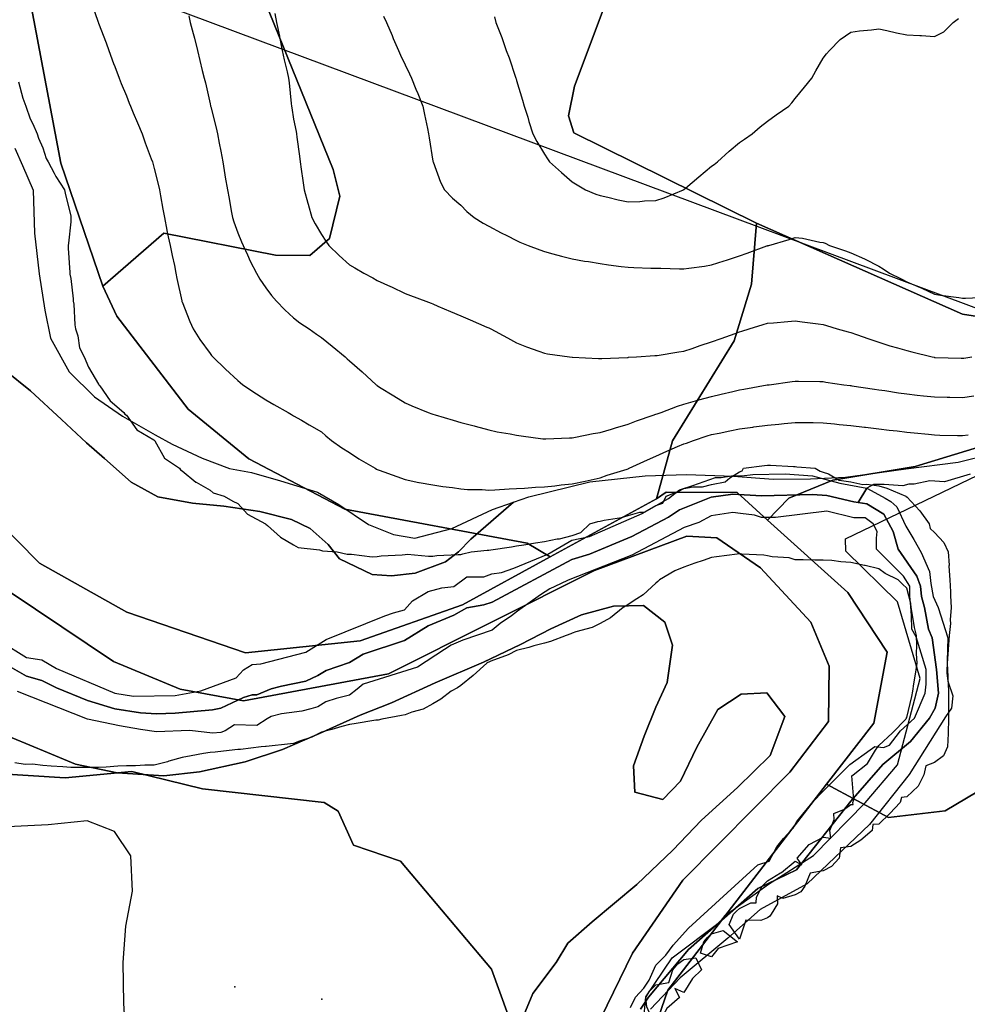
# Model space of a CAD drawing. Units: inches. Extents: x 450746 to 476445, y 190697 to 207849.
# Drawn here: x 461628 to 461968, y 200524 to 200877 of the extents above; entities that cross this region are included whole.
import ezdxf

# ---------------------------------------------------------------- set-up
doc = ezdxf.new("R2010")
doc.units = ezdxf.units.IN
doc.header["$MEASUREMENT"] = 0
for name, color, linetype, true_color in [('contours_20ft', 7, 'Continuous', 0xe20a5c), ('EMERGENCY_ESITE_POINT', 7, 'Continuous', 0x348068), ('floodplain_100', 7, 'Continuous', 0x335fc7), ('floodplain_500', 7, 'Continuous', 0xc17604), ('nhd_arc_clip', 7, 'Continuous', 0x518e40), ('nhd_poly_clip', 7, 'Continuous', 0xdfa57c), ('PAR_P_NOWATER', 7, 'Continuous', 0xed859a), ('PAR_P_WATER', 7, 'Continuous', 0xed859a), ('prime_ag_soils', 7, 'Continuous', 0x6ebdb8), ('soils_clip', 7, 'Continuous', 0xaa3d49)]:
    doc.layers.add(name, color=color, linetype=linetype, true_color=true_color)

msp = doc.modelspace()

# ---------------------------------------------------------------- linework, layer by layer
at = {"layer": 'contours_20ft', "color": 80, "linetype": 'Continuous', "lineweight": 25}
for points in [[(461653.38, 200883.38), (461655.89, 200876.11), (461655.94, 200875.94), (461656, 200875.8), (461658.72, 200868.72), (461659.69, 200866), (461661.34, 200861.34), (461661.78, 200860.22), (461663.37, 200856), (461664.13, 200854.13), (461666, 200849.66), (461667.03, 200847.03), (461667.41, 200846), (461668.44, 200843.56), (461670, 200840), (461671.59, 200836), (461672.76, 200832.76), (461674.89, 200827.11), (461675.3, 200826), (461675.46, 200825.46), (461676, 200823.62), (461677.52, 200817.52), (461677.85, 200816), (461678.25, 200813.75), (461679.06, 200809.06), (461679.62, 200806), (461680.52, 200801.48), (461680.65, 200800.65), (461681.69, 200796), (461682.4, 200792.4), (461683.19, 200788.81), (461683.76, 200786), (461684.11, 200784.11), (461685.86, 200776.14), (461685.89, 200776), (461685.91, 200775.91), (461686, 200775.69), (461688.73, 200768.73), (461689.95, 200766), (461692.28, 200762.28), (461696, 200757.18), (461696.53, 200756.53), (461697.03, 200756), (461701.6, 200751.6), (461706, 200747.47), (461706.78, 200746.78), (461707.82, 200746), (461712.71, 200742.71), (461716, 200740.6), (461718.93, 200738.93), (461723.98, 200736), (461725.26, 200735.26), (461726, 200734.84), (461728.79, 200733.21), (461731.58, 200731.58), (461736, 200729.04), (461737.59, 200727.59), (461739.64, 200726), (461743.29, 200723.29), (461746, 200721.62), (461749.39, 200719.39), (461755.21, 200716), (461755.71, 200715.71), (461756, 200715.59), (461756.65, 200715.35), (461763.03, 200713.03), (461766, 200711.98), (461770.95, 200710.95), (461771.06, 200710.94), (461776, 200710.01), (461779.48, 200709.48), (461782.95, 200709.05), (461786, 200708.61), (461788.44, 200708.44), (461793.67, 200708.33), (461796, 200708.18), (461798.22, 200708.22), (461803.33, 200708.67), (461806, 200708.71), (461808.89, 200708.89), (461812.84, 200709.16), (461816, 200709.36), (461819.75, 200709.75), (461821.99, 200710.01), (461826, 200710.41), (461830.59, 200711.41), (461831.63, 200711.63), (461836, 200712.57), (461838.53, 200713.47), (461845.71, 200715.71), (461846, 200715.81), (461846.13, 200715.87), (461846.42, 200716), (461852.97, 200719.03), (461856, 200720.29), (461859.9, 200722.1), (461863.79, 200723.79), (461866, 200724.77), (461866.95, 200725.05), (461869.5, 200726), (461874.38, 200727.62), (461876, 200728.1), (461878.66, 200728.66), (461882.56, 200729.44), (461886, 200730.17), (461890.79, 200730.79), (461891.18, 200730.82), (461896, 200731.49), (461900.15, 200731.85), (461902.07, 200732.07), (461906, 200732.43), (461909.62, 200732.38), (461912.42, 200732.42), (461916, 200732.37), (461920.03, 200731.97), (461921.77, 200731.77), (461926, 200731.38), (461930.8, 200730.8), (461931.25, 200730.75), (461936, 200730.19), (461939.73, 200729.73), (461942.61, 200729.39), (461946, 200728.98), (461948.7, 200728.7), (461953.81, 200728.19), (461956, 200727.96), (461957.92, 200727.92), (461964.19, 200727.81), (461966, 200727.77), (461968.03, 200728.03)], [(461688.44, 200878.44), (461688.91, 200876), (461689.91, 200872.09), (461690.37, 200870.37), (461691.44, 200866), (461692.38, 200862.38), (461693.22, 200858.78), (461693.91, 200856), (461694.32, 200854.32), (461696, 200846.81), (461696.15, 200846.15), (461696.18, 200846), (461696.23, 200845.77), (461698.18, 200838.18), (461698.66, 200836), (461699.28, 200832.72), (461699.84, 200829.84), (461700.56, 200826), (461701.34, 200821.34), (461701.48, 200820.52), (461702.23, 200816), (461702.84, 200812.84), (461703.6, 200808.4), (461704.04, 200806), (461704.51, 200804.51), (461706, 200800.54), (461707.3, 200797.3), (461707.85, 200796), (461709.41, 200792.59), (461710.35, 200790.35), (461712.62, 200786), (461713.84, 200783.84), (461716, 200780.81), (461718.07, 200778.07), (461719.86, 200776), (461722.82, 200772.82), (461726, 200770.03), (461728.25, 200768.25), (461731.51, 200766), (461734.16, 200764.16), (461736, 200762.98), (461739.88, 200759.88), (461744.43, 200756), (461745.26, 200755.26), (461746, 200754.56), (461750.57, 200750.57), (461755.64, 200746), (461755.83, 200745.83), (461756, 200745.69), (461756.83, 200745.17), (461761.97, 200741.97), (461766, 200739.46), (461768.44, 200738.44), (461774.28, 200736), (461775.56, 200735.56), (461776, 200735.41), (461776.82, 200735.18), (461783.21, 200733.21), (461786, 200732.46), (461790.82, 200731.18), (461791.1, 200731.1), (461796, 200729.78), (461799.07, 200729.07), (461803.68, 200728.32), (461806, 200727.84), (461807.6, 200727.6), (461815.38, 200726.62), (461816, 200726.53), (461816.53, 200726.53), (461825.03, 200726.97), (461826, 200726.98), (461827.15, 200727.15), (461833.52, 200728.48), (461836, 200728.81), (461840.06, 200730.06), (461841.46, 200730.54), (461846, 200731.82), (461848.99, 200733.01), (461855.01, 200735.01), (461856, 200735.37), (461856.45, 200735.55), (461857.85, 200736), (461863.75, 200738.25), (461866, 200738.96), (461870.17, 200740.17), (461871.42, 200740.58), (461876, 200741.8), (461879.39, 200742.61), (461883.58, 200743.58), (461886, 200744.16), (461887.56, 200744.44), (461895.91, 200745.91), (461896, 200745.93), (461896.07, 200745.93), (461896.69, 200746), (461904.89, 200747.11), (461906, 200747.24), (461907.21, 200747.21), (461914.85, 200747.14), (461916, 200747.12), (461916.96, 200746.96), (461923.48, 200746), (461925.73, 200745.73), (461926, 200745.7), (461926.35, 200745.65), (461934.42, 200744.42), (461936, 200744.2), (461938.11, 200743.89), (461943.08, 200743.08), (461946, 200742.67), (461949.72, 200742.28), (461952.02, 200742.02), (461956, 200741.6), (461960.51, 200741.49), (461961.47, 200741.47), (461966, 200741.36), (461970.04, 200741.96)], [(461719.23, 200879.23), (461719.87, 200876), (461720.87, 200871.13), (461720.91, 200870.91), (461721.91, 200866), (461722.61, 200862.61), (461723.66, 200858.34), (461724.17, 200856), (461724.4, 200854.4), (461725.12, 200846.88), (461725.24, 200846), (461725.36, 200845.36), (461726, 200841.36), (461726.85, 200836.85), (461726.98, 200836), (461727.13, 200834.87), (461728.05, 200828.05), (461728.31, 200826), (461728.69, 200823.31), (461729.29, 200819.29), (461729.75, 200816), (461731.12, 200811.12), (461731.2, 200810.8), (461732.47, 200806), (461733.77, 200803.77), (461736, 200799.87), (461737.56, 200797.56), (461738.65, 200796), (461742.36, 200792.36), (461746, 200789.06), (461747.91, 200787.91), (461751.22, 200786), (461754.38, 200784.38), (461756, 200783.43), (461760.7, 200781.3), (461761.12, 200781.12), (461766, 200778.73), (461767.98, 200777.98), (461773.47, 200776), (461775.3, 200775.3), (461776, 200774.99), (461777.76, 200774.24), (461782.3, 200772.3), (461786, 200770.74), (461789.33, 200769.33), (461795.34, 200766.66), (461796, 200766.37), (461796.24, 200766.24), (461796.74, 200766), (461802.77, 200762.77), (461806, 200760.99), (461809.61, 200759.61), (461813.94, 200758.06), (461816, 200757.3), (461817.1, 200757.1), (461825.02, 200756), (461825.89, 200755.89), (461826, 200755.88), (461826.12, 200755.88), (461835.37, 200755.37), (461836, 200755.38), (461836.58, 200755.42), (461845.8, 200755.8), (461846, 200755.82), (461846.15, 200755.85), (461849.04, 200756), (461855.58, 200756.42), (461856, 200756.43), (461856.48, 200756.48), (461864.17, 200757.83), (461866, 200757.98), (461869.02, 200759.02), (461871.91, 200760.09), (461876, 200761.38), (461879.42, 200762.58), (461884.43, 200764.43), (461886, 200764.99), (461886.78, 200765.22), (461889.51, 200766), (461894.44, 200767.56), (461896, 200768.08), (461898.24, 200768.24), (461903.3, 200768.7), (461906, 200768.89), (461908.51, 200768.51), (461914.17, 200767.83), (461916, 200767.57), (461917.19, 200767.19), (461920.99, 200766), (461924.95, 200764.95), (461926, 200764.7), (461927.99, 200764.01), (461932.43, 200762.43), (461936, 200761.24), (461939.99, 200759.99), (461942.73, 200759.27), (461946, 200758.32), (461947.83, 200757.83), (461955.08, 200756), (461955.84, 200755.84), (461956, 200755.82), (461956.19, 200755.81), (461965.5, 200755.5), (461966, 200755.49), (461966.44, 200755.56), (461969.34, 200756)], [(461758.23, 200878.23), (461759.3, 200876), (461761.3, 200871.3), (461761.76, 200870.24), (461763.58, 200866), (461764.29, 200864.29), (461766, 200860.76), (461767.53, 200857.53), (461768.3, 200856), (461769.88, 200852.12), (461770.52, 200850.52), (461772.39, 200846), (461772.97, 200842.97), (461774, 200838), (461774.39, 200836), (461774.6, 200834.6), (461776, 200826.19), (461776.02, 200826.02), (461776.03, 200826), (461776.06, 200825.94), (461778.68, 200818.68), (461780.13, 200816), (461782.98, 200812.98), (461786, 200810.42), (461788.17, 200808.17), (461790.74, 200806), (461793.99, 200803.99), (461796, 200802.93), (461800.48, 200800.48), (461802.48, 200799.52), (461806, 200797.76), (461807.21, 200797.21), (461810.18, 200796), (461814.35, 200794.35), (461816, 200793.78), (461818.99, 200793.01), (461822.11, 200792.11), (461826, 200791.18), (461830.38, 200790.38), (461831.84, 200790.16), (461836, 200789.45), (461839.03, 200789.03), (461843.54, 200788.46), (461846, 200788.13), (461848.05, 200788.05), (461854.16, 200787.84), (461856, 200787.77), (461857.8, 200787.8), (461864.46, 200787.54), (461866, 200787.56), (461867.84, 200787.84), (461873.43, 200788.57), (461876, 200788.99), (461880.43, 200790.43), (461881.3, 200790.7), (461886, 200792.24), (461888.78, 200793.22), (461895.83, 200795.83), (461896, 200795.89), (461896.09, 200795.91), (461896.46, 200796), (461903.83, 200798.17), (461906, 200798.85), (461908.6, 200798.6), (461914.84, 200797.16), (461916, 200797.02), (461916.76, 200796.76), (461918.31, 200796), (461924.07, 200794.07), (461926, 200793.29), (461930.85, 200791.15), (461931.07, 200791.07), (461936, 200788.53), (461937.6, 200787.6), (461939.83, 200786), (461943.98, 200783.98), (461946, 200782.92), (461950.86, 200780.86), (461951.41, 200780.59), (461956, 200778.5), (461958.17, 200778.17), (461964.74, 200777.26), (461966, 200777.07), (461967.11, 200777.11), (461974.54, 200777.46)], [(461798.06, 200878.06), (461798.59, 200876), (461800.17, 200871.83), (461800.66, 200870.66), (461802.23, 200866), (461803.28, 200863.28), (461805.63, 200856.37), (461805.76, 200856), (461805.81, 200855.81), (461806, 200855.15), (461808.16, 200848.16), (461808.77, 200846), (461809.98, 200842.02), (461810.45, 200840.45), (461811.84, 200836), (461813.27, 200833.27), (461816, 200828.73), (461817.11, 200827.11), (461817.86, 200826), (461822.13, 200822.13), (461826, 200818.83), (461827.74, 200817.74), (461830.69, 200816), (461834.44, 200814.44), (461836, 200813.89), (461838.73, 200813.27), (461842.4, 200812.4), (461846, 200811.61), (461850.19, 200811.81), (461851.94, 200811.94), (461856, 200812.14), (461858.94, 200813.06), (461865.86, 200816), (461865.95, 200816.05), (461866, 200816.09), (461866.59, 200816.59), (461871.34, 200820.66), (461876, 200824.44), (461876.92, 200825.08), (461878.08, 200826), (461882.23, 200829.77), (461886, 200832.9), (461887.84, 200834.16), (461890.51, 200836), (461893.44, 200838.56), (461896, 200840.59), (461899.15, 200842.85), (461903.73, 200846), (461904.78, 200847.22), (461906, 200848.76), (461909.26, 200852.74), (461911.96, 200856), (461913.36, 200858.64), (461916, 200863.16), (461917.2, 200864.8), (461918.3, 200866), (461922.08, 200869.92), (461926, 200872.51), (461929.02, 200872.98), (461933.34, 200873.34), (461936, 200873.71), (461938.87, 200873.13), (461942.3, 200872.3), (461946, 200871.62), (461950.66, 200871.34), (461951.32, 200871.32), (461956, 200871.02), (461959.31, 200872.69), (461962.67, 200876), (461964.57, 200877.43)], [(461627.25, 200854.75), (461628.86, 200848.86), (461629.87, 200846), (461631.42, 200841.42), (461632.36, 200839.64), (461633.99, 200836), (461634.46, 200834.46), (461636, 200831.01), (461637.21, 200827.21), (461637.88, 200826), (461640.09, 200821.91), (461640.69, 200820.69), (461643.75, 200816), (461644.11, 200814.11), (461646, 200806.6), (461646.08, 200806.08), (461646.09, 200806), (461646.09, 200805.91), (461646, 200804.46), (461645.17, 200796.83), (461645.04, 200796), (461645.04, 200795.04), (461645.67, 200786.33), (461645.67, 200786), (461645.71, 200785.71), (461646, 200784.17), (461646.82, 200776.82), (461646.93, 200776), (461647.1, 200774.9), (461647.44, 200767.44), (461647.72, 200766), (461648.51, 200763.49), (461649.21, 200759.21), (461650.79, 200756), (461652.33, 200752.33), (461656, 200746.24), (461656.06, 200746.06), (461656.11, 200746), (461656.44, 200745.56), (461660.21, 200740.21), (461665.09, 200736), (461665.44, 200735.44), (461666, 200735.09), (461669.75, 200729.75), (461675.82, 200726.18), (461676, 200726.06), (461676.03, 200726.03), (461676.06, 200726), (461676.19, 200725.81), (461679.6, 200719.6), (461685.02, 200716), (461685.43, 200715.43), (461686, 200715.12), (461690.94, 200711.06), (461691, 200711), (461696, 200708.18), (461697.14, 200707.14), (461701.12, 200706), (461704.14, 200704.14), (461706, 200703.35), (461709.48, 200699.48), (461715.94, 200696), (461715.96, 200695.96), (461716, 200695.92), (461716.58, 200695.42), (461721.24, 200691.24), (461726, 200688.51), (461727.58, 200687.58), (461735.29, 200686.71), (461736, 200686.48), (461736.35, 200686.35), (461741.61, 200686), (461745.22, 200685.22), (461746, 200685.13), (461746.79, 200685.21), (461754.23, 200684.23), (461756, 200684.35), (461757.37, 200684.63), (461764.9, 200684.9), (461766, 200685.07), (461766.87, 200685.13), (461774.43, 200684.43), (461776, 200684.5), (461777.36, 200684.64), (461785.02, 200685.02), (461786, 200685.11), (461786.75, 200685.25), (461789.76, 200686), (461795.43, 200686.57), (461796, 200686.61), (461796.72, 200686.72), (461804.14, 200687.86), (461806, 200688.14), (461808.54, 200688.54), (461812.74, 200689.26), (461816, 200689.75), (461820.62, 200690.62), (461821.35, 200690.65), (461826, 200691.92), (461829.02, 200692.98), (461832.27, 200696), (461835.15, 200696.85), (461836, 200697.06), (461837.41, 200697.41), (461843.69, 200698.31), (461846, 200699.07), (461850.2, 200700.2), (461851.78, 200700.22), (461856, 200702.58), (461858.49, 200703.51), (461859.63, 200706), (461864.21, 200707.79), (461866, 200708.76), (461869.32, 200709.32), (461872.69, 200709.31), (461876, 200710.17), (461880.84, 200711.16), (461882.58, 200712.58), (461886, 200714.73), (461886.89, 200715.11), (461887.48, 200716), (461894.96, 200717.04), (461896, 200717.17), (461897.17, 200717.17), (461905.41, 200716.59), (461906, 200716.59), (461906.55, 200716.55), (461913.17, 200716), (461914.91, 200714.91), (461916, 200714.66), (461917.97, 200714.03), (461921.74, 200711.74), (461926, 200711.19), (461930.21, 200710.21), (461931.73, 200710.27), (461936, 200709.64), (461938.86, 200708.86), (461945.73, 200706), (461945.78, 200705.78), (461946, 200705.72), (461950.7, 200700.7), (461954.02, 200696), (461954.36, 200694.36), (461956, 200692.97), (461959.37, 200689.37), (461960.83, 200686), (461961.17, 200681.17), (461961.15, 200680.85), (461961.43, 200676), (461961.71, 200671.71), (461961.73, 200670.27), (461961.98, 200666), (461961.61, 200661.61), (461961.67, 200660.33), (461961.19, 200656), (461960.9, 200651.1), (461960.88, 200650.88), (461960.57, 200646), (461960.74, 200641.26), (461960.79, 200640.79), (461960.94, 200636), (461961, 200631), (461961.05, 200626), (461960.83, 200621.17), (461960.84, 200620.84), (461960.65, 200616), (461959.21, 200612.79), (461956, 200610.41), (461952.8, 200609.2), (461952.13, 200606), (461950.06, 200601.94), (461946, 200598.01), (461944.18, 200597.82), (461943.63, 200596), (461939.97, 200592.03), (461936, 200588.3), (461933.87, 200588.13), (461933.65, 200586), (461929.54, 200582.46), (461926, 200580.24), (461922.23, 200579.77), (461921.78, 200576), (461918.95, 200573.05), (461916, 200571.52), (461911.32, 200570.68), (461909.42, 200566), (461907.98, 200564.02), (461906, 200562.85), (461901.58, 200561.58), (461899.49, 200562.51), (461899.66, 200559.66), (461897.4, 200556), (461896.82, 200555.18), (461896, 200554.67), (461893.7, 200553.7), (461888.26, 200553.74), (461886, 200546.96), (461882.26, 200552.26), (461883.88, 200556), (461884.92, 200557.08), (461886, 200558.04), (461890, 200560), (461891.97, 200560.03), (461892.11, 200562.11), (461894.17, 200566), (461895.05, 200566.95), (461896, 200567.94), (461900.73, 200570.73), (461901.08, 200570.92), (461906, 200574.95), (461908.36, 200573.64), (461906.69, 200576), (461911.05, 200580.95), (461916, 200583.64), (461918.82, 200583.18), (461918.37, 200586), (461919.96, 200589.96), (461919.9, 200592.1), (461923.67, 200593.67), (461926, 200595.33), (461926.74, 200595.26), (461926.65, 200596), (461926.97, 200596.97), (461926.34, 200605.66), (461926.79, 200606), (461931.94, 200610.06), (461934.85, 200614.85), (461935.65, 200616), (461935.81, 200616.19), (461936, 200616.5), (461940.92, 200621.08), (461945.64, 200626), (461945.83, 200626.17), (461946, 200626.5), (461947.87, 200634.13), (461948.21, 200636), (461948.6, 200638.6), (461949.22, 200642.78), (461949.7, 200646), (461949.53, 200649.53), (461949.67, 200652.33), (461949.52, 200656), (461948.81, 200658.81), (461947.99, 200664.01), (461947.56, 200666), (461947.51, 200667.51), (461946, 200672.93), (461944.44, 200674.44), (461942.98, 200676), (461938.29, 200678.29), (461936, 200679.89), (461931.08, 200681.08), (461930.89, 200681.11), (461926, 200682.15), (461922.37, 200682.37), (461919.16, 200682.84), (461916, 200683.07), (461913.05, 200683.05), (461908.89, 200683.11), (461906, 200683.09), (461903.83, 200683.83), (461897.77, 200684.23), (461896, 200684.63), (461894.76, 200684.76), (461886.78, 200685.22), (461886, 200685.29), (461885.18, 200685.18), (461877.78, 200684.22), (461876, 200683.97), (461872.92, 200682.92), (461870.01, 200681.99), (461866, 200680.54), (461862.81, 200679.19), (461857.24, 200676), (461856.64, 200675.36), (461856, 200674.82), (461851.48, 200670.52), (461849.12, 200669.13), (461846, 200667.08), (461845.38, 200666.62), (461844.23, 200666), (461839.64, 200662.36), (461836, 200660.24), (461833.14, 200658.86), (461827.28, 200657.28), (461826, 200656.82), (461825.44, 200656.56), (461823.83, 200656), (461818.21, 200653.79), (461816, 200653.24), (461812.23, 200652.23), (461810.35, 200651.65), (461806, 200650.6), (461802.92, 200649.08), (461796.72, 200646.72), (461796, 200646.41), (461795.74, 200646.26), (461795.34, 200646), (461790.4, 200641.6), (461786, 200638.06), (461784.79, 200637.21), (461782.56, 200636), (461778.85, 200633.15), (461776, 200631.49), (461772.49, 200629.51), (461768.44, 200628.44), (461766, 200627.5), (461764.76, 200627.24), (461757.65, 200626), (461756.37, 200625.63), (461756, 200625.58), (461755.53, 200625.53), (461747.77, 200624.23), (461746, 200624.08), (461743.32, 200623.32), (461739.76, 200622.24), (461736, 200621.24), (461732.47, 200619.53), (461728.04, 200618.04), (461726, 200617.23), (461724.86, 200617.14), (461716.19, 200616.19), (461716, 200616.18), (461715.85, 200616.15), (461714.38, 200616), (461706.93, 200615.07), (461706, 200615.01), (461704.93, 200614.93), (461697.85, 200614.15), (461696, 200614.02), (461693.6, 200613.6), (461689.24, 200612.76), (461686, 200612.2), (461681.18, 200610.82), (461680.69, 200610.69), (461676, 200609.41), (461672.62, 200609.38), (461669.22, 200609.22), (461666, 200609.19), (461662.92, 200609.08), (461658.67, 200608.67), (461656, 200608.56), (461653.4, 200608.6), (461648.56, 200608.56), (461646, 200608.6), (461643.12, 200608.88), (461639.02, 200609.02), (461636, 200609.36), (461632.23, 200609.77), (461629.69, 200609.69), (461626, 200610.24)]]:
    msp.add_lwpolyline(points, dxfattribs=at)
for points in [[(461876, 200540.59), (461871.95, 200541.95), (461873.22, 200546), (461874.48, 200547.52), (461876, 200548.85), (461880.08, 200550.08), (461885.33, 200546), (461878.37, 200543.63)], [(461856, 200515.39), (461855.66, 200515.66), (461855.48, 200516), (461855.34, 200516.66), (461852.72, 200522.72), (461852.33, 200526), (461853.65, 200528.35), (461856, 200530.53), (461860.62, 200531.38), (461862.03, 200536), (461863.84, 200538.16), (461866, 200539.66), (461870.32, 200540.32), (461872.38, 200536), (461869.13, 200532.87), (461866, 200527.89), (461862.75, 200529.25), (461864.44, 200526), (461859.95, 200522.05), (461857.15, 200517.15), (461856.39, 200516), (461856.26, 200515.74)]]:
    msp.add_lwpolyline(points, close=True, dxfattribs=at)
at = {"layer": 'EMERGENCY_ESITE_POINT', "color": 135, "linetype": 'Continuous', "lineweight": 25}
for p in [(461704.86, 200529.82), (461736.13, 200525.49)]:
    msp.add_point(p, dxfattribs=at)
at = {"layer": 'floodplain_100', "color": 7, "linetype": 'Continuous', "lineweight": 25}
for points in [[(461622.41, 200751.25), (461631.62, 200743.75), (461642.72, 200733.56), (461651.72, 200725.16), (461658.12, 200719.45), (461667.72, 200711.06), (461677.22, 200705.75), (461689.72, 200703.45), (461701, 200702.45), (461713.91, 200700.45), (461725.22, 200697.56), (461731.91, 200694.36), (461738.41, 200688.66), (461742.41, 200683.45), (461754.12, 200677.86), (461761.12, 200677.36), (461769.62, 200678.36), (461780.5, 200682.45), (461785.12, 200685.95), (461789.62, 200690.56), (461804.94, 200703.86), (461810.41, 200705.75), (461832.31, 200711.16), (461852.12, 200713.25), (461867, 200713.75), (461883.81, 200713.16), (461898.12, 200712.06), (461911.5, 200712.25), (461924, 200712.75), (461936.22, 200714.45), (461945.62, 200715.75), (461964.5, 200718.16), (461976.09, 200721.09)], [(461805.91, 200513.36), (461811.81, 200527.45), (461820.22, 200538.56), (461824.41, 200545.56), (461833.12, 200553.25), (461849.12, 200566.66), (461862.12, 200578.95), (461872.31, 200589.75), (461885.22, 200601.45), (461897, 200612.86), (461902.31, 200626.95), (461895.81, 200635.36), (461886.62, 200634.95), (461878.22, 200629.36), (461870.72, 200615.86), (461864.81, 200603.66), (461858.5, 200597.16), (461848.41, 200599.75), (461847.91, 200609.16), (461851.81, 200619.86), (461855.91, 200630.25), (461860, 200639.16), (461862, 200652.56), (461859.22, 200660.75), (461851.5, 200666.75), (461840.81, 200666.56), (461829.31, 200663.36), (461818.31, 200658.36), (461807.41, 200652.75), (461794.12, 200646.45), (461776.81, 200638.95), (461761.12, 200631.75), (461749.91, 200627.36), (461735.31, 200620.75), (461722, 200615.06), (461708.62, 200610.66), (461692.22, 200607.06), (461679.41, 200605.66), (461662.72, 200606.66), (461647.72, 200609.75), (461637.62, 200613.95), (461625, 200619.25)]]:
    msp.add_lwpolyline(points, dxfattribs=at)
at = {"layer": 'floodplain_500', "color": 7, "linetype": 'Continuous', "lineweight": 25}
for points in [[(461625.91, 200830.95), (461628.72, 200824.66), (461632.5, 200815.86), (461633, 200800.36), (461634.72, 200785.75), (461636.72, 200772.75), (461638.72, 200762.66), (461645.5, 200750.66), (461654.5, 200741.66), (461664.62, 200734.75), (461676.31, 200727.95), (461682.41, 200724.66), (461693.22, 200719.66), (461703, 200715.86), (461710.91, 200714.45), (461721.31, 200711.45), (461734.5, 200707.45), (461742.22, 200702.95), (461752.91, 200695.86), (461761.81, 200692.25), (461769.5, 200690.86), (461782.81, 200694.36), (461797.41, 200701.25), (461804.94, 200703.86), (461789.62, 200690.56), (461785.12, 200685.95), (461780.5, 200682.45), (461769.62, 200678.36), (461761.12, 200677.36), (461754.12, 200677.86), (461742.41, 200683.45), (461738.41, 200688.66), (461731.91, 200694.36), (461725.22, 200697.56), (461713.91, 200700.45), (461701, 200702.45), (461689.72, 200703.45), (461677.22, 200705.75), (461667.72, 200711.06), (461658.12, 200719.45), (461651.72, 200725.16), (461642.72, 200733.56), (461631.62, 200743.75), (461622.41, 200751.25)], [(461625, 200619.25), (461637.62, 200613.95), (461647.72, 200609.75), (461662.72, 200606.66), (461679.41, 200605.66), (461692.22, 200607.06), (461708.62, 200610.66), (461722, 200615.06), (461735.31, 200620.75), (461749.91, 200627.36), (461761.12, 200631.75), (461776.81, 200638.95), (461794.12, 200646.45), (461807.41, 200652.75), (461818.31, 200658.36), (461829.31, 200663.36), (461840.81, 200666.56), (461851.5, 200666.75), (461859.22, 200660.75), (461862, 200652.56), (461860, 200639.16), (461855.91, 200630.25), (461851.81, 200619.86), (461847.91, 200609.16), (461848.41, 200599.75), (461858.5, 200597.16), (461864.81, 200603.66), (461870.72, 200615.86), (461878.22, 200629.36), (461886.62, 200634.95), (461895.81, 200635.36), (461902.31, 200626.95), (461897, 200612.86), (461885.22, 200601.45), (461872.31, 200589.75), (461862.12, 200578.95), (461849.12, 200566.66), (461833.12, 200553.25), (461824.41, 200545.56), (461820.22, 200538.56), (461811.81, 200527.45), (461805.91, 200513.36)], [(461666.12, 200505.66), (461665.03, 200523.95), (461664.81, 200538.56), (461665.81, 200551.66), (461668.12, 200564.16), (461667.62, 200576.86), (461661.72, 200585.66), (461651.91, 200589.45), (461637.91, 200588.06), (461620.91, 200587.16)]]:
    msp.add_lwpolyline(points, dxfattribs=at)
at = {"layer": 'nhd_arc_clip', "color": 254, "linetype": 'Continuous', "lineweight": 25}
msp.add_line((461931.69, 200708.81), (461928.57, 200703.76), dxfattribs=at)
for points in [[(461620.91, 200653.87), (461630.13, 200648.07), (461635.66, 200647.28), (461640.94, 200644.12), (461661.88, 200635.29), (461668.47, 200634.24), (461683.47, 200634.5), (461692.69, 200636.09), (461705.35, 200640.83), (461707.97, 200643.71), (461711.13, 200645.57), (461714.28, 200645.82), (461730.35, 200650.04), (461737.72, 200654.53), (461758.69, 200663.08), (461761.85, 200664.13), (461765.79, 200665.19), (461768.69, 200668.36), (461774.23, 200671.77), (461779.22, 200673.09), (461783.45, 200673.62), (461788.19, 200677.05), (461794.25, 200677.04), (461797.13, 200678.1), (461800.57, 200678.62), (461805.04, 200680.2), (461817.16, 200685.21), (461825.85, 200690.22), (461832.16, 200691.52), (461851.01, 200699.82), (461860.5, 200705.1), (461864.44, 200708.26), (461869.2, 200709.84), (461877.35, 200712.73), (461879.44, 200712.73), (461883.13, 200713.26), (461886.82, 200713.26), (461890.79, 200713.79), (461902.38, 200714.06), (461912.13, 200713.26), (461915.28, 200712.46), (461922.04, 200710.7), (461931.69, 200708.81)], [(461968.82, 200713.88), (461959.54, 200711.15), (461954.35, 200711.44), (461948.63, 200710.34), (461946.81, 200710.33), (461944.66, 200709.72), (461937.91, 200710.23), (461934.04, 200710.23), (461931.69, 200708.81)], [(461931.69, 200708.81), (461931.97, 200708.77), (461938.32, 200705.32), (461940.31, 200704.04), (461942.41, 200702.19), (461945.69, 200695.22), (461948.6, 200690.48), (461951.23, 200685.73), (461954.13, 200678.89), (461954.66, 200674.66), (461955.44, 200669.94), (461957.29, 200665.98), (461960.72, 200655.18), (461960.44, 200642.54), (461960.72, 200639.64), (461962.57, 200634.37), (461962.03, 200629.89), (461959.94, 200626.73), (461946.88, 200606.06), (461932.66, 200588.13), (461910.29, 200566.8), (461893.41, 200557.59), (461881.81, 200547.3), (461864.69, 200533.09), (461854.03, 200521.88)], [(461928.57, 200703.76), (461927.07, 200703.98), (461917.38, 200706.26), (461912.13, 200706.61), (461893.91, 200706.11), (461883.6, 200706.68), (461875.88, 200705.57), (461864.44, 200701.06), (461860.5, 200698.45), (461847.38, 200691.55), (461832.16, 200685.2), (461825.85, 200683.3), (461797.19, 200667.98), (461794.25, 200666.94), (461788.19, 200665.91), (461783.44, 200663.26), (461774.23, 200659.41), (461765.78, 200654.16), (461750.94, 200649.23), (461746.01, 200646.25), (461737.72, 200643.4), (461734.72, 200641.58), (461730.35, 200639.61), (461721.66, 200637.81), (461717.88, 200636.82), (461712.75, 200634.69), (461711.13, 200634.65), (461707.97, 200633.76), (461699.88, 200629.95), (461696.91, 200629.31), (461683.48, 200628.1), (461676.82, 200627.9), (461671.07, 200628.25), (461661.88, 200629.61), (461652.06, 200632.69), (461640.94, 200637.23), (461635.66, 200639.86), (461630.13, 200641.33), (461620.91, 200646.7)], [(461846.88, 200522.42), (461848.66, 200526.18), (461851.63, 200529.36), (461853.63, 200532.32), (461856.01, 200537.66), (461859.56, 200541.23), (461862.13, 200544.79), (461867.66, 200550.93), (461881.53, 200563.61), (461892.53, 200573.61), (461896.69, 200575), (461899.44, 200580.14), (461901.82, 200583.1), (461905.19, 200586.87), (461906.56, 200589.25), (461912.5, 200596.57), (461915.69, 200599.74), (461925.6, 200609.64), (461932.91, 200614.98), (461934.5, 200616.17), (461937.66, 200615.77), (461939.84, 200616.57), (461942.22, 200619.73), (461943.82, 200621.71), (461948.76, 200626.27), (461952.6, 200635.27), (461953, 200638.45), (461953, 200643.79), (461949.44, 200655.48), (461947.85, 200658.25), (461947.66, 200662.99), (461947.47, 200666.37), (461947.07, 200670.12), (461947.06, 200673.7), (461944.88, 200677.25), (461935.19, 200686.97), (461935.19, 200690.91), (461935.38, 200693.29), (461934, 200696.05), (461931.03, 200698.25), (461927.07, 200698.25), (461917.38, 200700.62), (461898.85, 200698.34), (461893.91, 200698.34), (461891.35, 200699.13), (461886.38, 200699.73), (461883.6, 200700.12), (461875.88, 200698.94), (461871.34, 200696.56), (461866.19, 200694.78), (461847.38, 200684.87), (461824.5, 200675.87), (461821.72, 200674.48), (461817.97, 200672.69), (461814.59, 200670.52), (461806.29, 200664.77), (461804.13, 200663), (461800.16, 200660.23), (461797.19, 200657.86), (461786.69, 200654.29), (461782.53, 200652.51), (461780.16, 200650.91), (461770.44, 200644.59), (461750.94, 200638.54), (461748.78, 200636.76), (461746, 200634.59), (461741.25, 200633.41), (461737.51, 200632.22), (461734.73, 200630.43), (461732.13, 200629.64), (461728.97, 200628.83), (461724.41, 200628.25), (461721.66, 200627.85), (461717.88, 200626.86), (461716.51, 200626.07), (461712.75, 200623.69), (461704.81, 200623.9), (461701.44, 200621.72), (461699.88, 200621.12), (461696.91, 200620.93), (461693.94, 200621.33), (461688.59, 200621.91), (461676.81, 200621.42), (461671.07, 200622.22), (461663.53, 200623.6), (461652.06, 200625.98), (461626.91, 200635.86)], [(461850.41, 200521.88), (461853.38, 200526.18), (461867.66, 200543.24), (461892.54, 200565.21), (461906.47, 200571.85), (461925.94, 200596.57), (461937.38, 200609.64), (461947.38, 200617.95), (461954.19, 200626.28), (461956.16, 200629.89), (461957.41, 200635.28), (461956.72, 200643.8), (461955.13, 200655.18), (461953.79, 200658.25), (461952.38, 200665.98), (461951.25, 200669.93), (461950.94, 200673.7), (461949.6, 200677.26), (461942.88, 200686.97), (461941.13, 200693.29), (461937.81, 200699.51), (461931.69, 200703.29), (461928.57, 200703.76)]]:
    msp.add_lwpolyline(points, dxfattribs=at)
at = {"layer": 'nhd_poly_clip', "color": 123, "linetype": 'Continuous', "lineweight": 25}
for points in [[(461620.91, 200653.87), (461630.13, 200648.07), (461635.66, 200647.28), (461640.94, 200644.12), (461661.88, 200635.29), (461668.47, 200634.24), (461683.47, 200634.5), (461692.69, 200636.09), (461705.35, 200640.83), (461707.97, 200643.71), (461711.13, 200645.57), (461714.28, 200645.82), (461730.35, 200650.04), (461737.72, 200654.53), (461758.69, 200663.08), (461761.85, 200664.13), (461765.79, 200665.19), (461768.69, 200668.36), (461774.23, 200671.77), (461779.22, 200673.09), (461783.45, 200673.62), (461788.19, 200677.05), (461794.25, 200677.04), (461797.13, 200678.1), (461800.57, 200678.62), (461805.04, 200680.2), (461817.16, 200685.21), (461825.85, 200690.22), (461832.16, 200691.52), (461851.01, 200699.82), (461860.5, 200705.1), (461864.44, 200708.26), (461869.2, 200709.84), (461877.35, 200712.73), (461879.44, 200712.73), (461883.13, 200713.26), (461886.82, 200713.26), (461890.79, 200713.79), (461902.38, 200714.06), (461912.13, 200713.26), (461915.28, 200712.46), (461922.04, 200710.7), (461931.69, 200708.81), (461928.57, 200703.76), (461927.07, 200703.98), (461917.38, 200706.26), (461912.13, 200706.61), (461893.91, 200706.11), (461883.6, 200706.68), (461875.88, 200705.57), (461864.44, 200701.06), (461860.5, 200698.45), (461847.38, 200691.55), (461832.16, 200685.2), (461825.85, 200683.3), (461797.19, 200667.98), (461794.25, 200666.94), (461788.19, 200665.91), (461783.44, 200663.26), (461774.23, 200659.41), (461765.78, 200654.16), (461750.94, 200649.23), (461746.01, 200646.25), (461737.72, 200643.4), (461734.72, 200641.58), (461730.35, 200639.61), (461721.66, 200637.81), (461717.88, 200636.82), (461712.75, 200634.69), (461711.13, 200634.65), (461707.97, 200633.76), (461699.88, 200629.95), (461696.91, 200629.31), (461683.48, 200628.1), (461676.82, 200627.9), (461671.07, 200628.25), (461661.88, 200629.61), (461652.06, 200632.69), (461640.94, 200637.23), (461635.66, 200639.86), (461630.13, 200641.33), (461620.91, 200646.7)], [(461850.41, 200521.88), (461853.38, 200526.18), (461867.66, 200543.24), (461892.54, 200565.21), (461906.47, 200571.85), (461925.94, 200596.57), (461937.38, 200609.64), (461947.38, 200617.95), (461954.19, 200626.28), (461956.16, 200629.89), (461957.41, 200635.28), (461956.72, 200643.8), (461955.13, 200655.18), (461953.79, 200658.25), (461952.38, 200665.98), (461951.25, 200669.93), (461950.94, 200673.7), (461949.6, 200677.26), (461942.88, 200686.97), (461941.13, 200693.29), (461937.81, 200699.51), (461931.69, 200703.29), (461928.57, 200703.76), (461931.69, 200708.81), (461931.97, 200708.77), (461938.32, 200705.32), (461940.31, 200704.04), (461942.41, 200702.19), (461945.69, 200695.22), (461948.6, 200690.48), (461951.23, 200685.73), (461954.13, 200678.89), (461954.66, 200674.66), (461955.44, 200669.94), (461957.29, 200665.98), (461960.72, 200655.18), (461960.44, 200642.54), (461960.72, 200639.64), (461962.57, 200634.37), (461962.03, 200629.89), (461959.94, 200626.73), (461946.88, 200606.06), (461932.66, 200588.13), (461910.29, 200566.8), (461893.41, 200557.59), (461881.81, 200547.3), (461864.69, 200533.09), (461854.03, 200521.88)], [(461620.91, 200646.7), (461630.13, 200641.33), (461635.66, 200639.86), (461640.94, 200637.23), (461652.06, 200632.69), (461661.88, 200629.61), (461671.07, 200628.25), (461676.82, 200627.9), (461683.48, 200628.1), (461696.91, 200629.31), (461699.88, 200629.95), (461707.97, 200633.76), (461711.13, 200634.65), (461712.75, 200634.69), (461717.88, 200636.82), (461721.66, 200637.81), (461730.35, 200639.61), (461734.72, 200641.58), (461737.72, 200643.4), (461746.01, 200646.25), (461750.94, 200649.23), (461765.78, 200654.16), (461774.23, 200659.41), (461783.44, 200663.26), (461788.19, 200665.91), (461794.25, 200666.94), (461797.19, 200667.98), (461825.85, 200683.3), (461832.16, 200685.2), (461847.38, 200691.55), (461860.5, 200698.45), (461864.44, 200701.06), (461875.88, 200705.57), (461883.6, 200706.68), (461893.91, 200706.11), (461912.13, 200706.61), (461917.38, 200706.26), (461927.07, 200703.98), (461928.57, 200703.76), (461931.69, 200703.29), (461937.81, 200699.51), (461941.13, 200693.29), (461942.88, 200686.97), (461949.6, 200677.26), (461950.94, 200673.7), (461951.25, 200669.93), (461952.38, 200665.98), (461953.79, 200658.25), (461955.13, 200655.18), (461956.72, 200643.8), (461957.41, 200635.28), (461956.16, 200629.89), (461954.19, 200626.28), (461947.38, 200617.95), (461937.38, 200609.64), (461925.94, 200596.57), (461906.47, 200571.85), (461892.54, 200565.21), (461867.66, 200543.24), (461853.38, 200526.18), (461850.41, 200521.88)], [(461846.88, 200522.42), (461848.66, 200526.18), (461851.63, 200529.36), (461853.63, 200532.32), (461856.01, 200537.66), (461859.56, 200541.23), (461862.13, 200544.79), (461867.66, 200550.93), (461881.53, 200563.61), (461892.53, 200573.61), (461896.69, 200575), (461899.44, 200580.14), (461901.82, 200583.1), (461905.19, 200586.87), (461906.56, 200589.25), (461912.5, 200596.57), (461915.69, 200599.74), (461925.6, 200609.64), (461932.91, 200614.98), (461934.5, 200616.17), (461937.66, 200615.77), (461939.84, 200616.57), (461942.22, 200619.73), (461943.82, 200621.71), (461948.76, 200626.27), (461952.6, 200635.27), (461953, 200638.45), (461953, 200643.79), (461949.44, 200655.48), (461947.85, 200658.25), (461947.66, 200662.99), (461947.47, 200666.37), (461947.07, 200670.12), (461947.06, 200673.7), (461944.88, 200677.25), (461935.19, 200686.97), (461935.19, 200690.91), (461935.38, 200693.29), (461934, 200696.05), (461931.03, 200698.25), (461927.07, 200698.25), (461917.38, 200700.62), (461898.85, 200698.34), (461893.91, 200698.34), (461891.35, 200699.13), (461886.38, 200699.73), (461883.6, 200700.12), (461875.88, 200698.94), (461871.34, 200696.56), (461866.19, 200694.78), (461847.38, 200684.87), (461824.5, 200675.87), (461821.72, 200674.48), (461817.97, 200672.69), (461814.59, 200670.52), (461806.29, 200664.77), (461804.13, 200663), (461800.16, 200660.23), (461797.19, 200657.86), (461786.69, 200654.29), (461782.53, 200652.51), (461780.16, 200650.91), (461770.44, 200644.59), (461750.94, 200638.54), (461748.78, 200636.76), (461746, 200634.59), (461741.25, 200633.41), (461737.51, 200632.22), (461734.73, 200630.43), (461732.13, 200629.64), (461728.97, 200628.83), (461724.41, 200628.25), (461721.66, 200627.85), (461717.88, 200626.86), (461716.51, 200626.07), (461712.75, 200623.69), (461704.81, 200623.9), (461701.44, 200621.72), (461699.88, 200621.12), (461696.91, 200620.93), (461693.94, 200621.33), (461688.59, 200621.91), (461676.81, 200621.42), (461671.07, 200622.22), (461663.53, 200623.6), (461652.06, 200625.98), (461626.91, 200635.86)]]:
    msp.add_lwpolyline(points, dxfattribs=at)
at = {"layer": 'PAR_P_NOWATER', "color": 191, "linetype": 'Continuous', "lineweight": 25}
msp.add_lwpolyline([(462041.4, 200747.19), (461564.93, 200925.08), (461573.44, 200928.77), (461582.06, 200936.36), (461588.62, 200949.13), (461592.76, 200972.94), (461592.07, 200997.78), (461587.24, 201017.45), (461581.03, 201038.85), (461579.3, 201048.86), (461578.61, 201073.01), (461569.99, 201096.13), (461548.14, 201113.79), (461534.1, 201125.12), (461517.53, 201135.13), (461502.69, 201146.17), (461484.4, 201158.25), (461468.87, 201176.88), (461452.67, 201198.46), (461389.41, 201249.94), (461331.66, 201280.95)], dxfattribs=at)
at = {"layer": 'PAR_P_WATER', "color": 191, "linetype": 'Continuous', "lineweight": 25}
msp.add_lwpolyline([(461851.51, 200517.21), (461852.33, 200526.28), (461861.82, 200540.3), (461879.22, 200553.3), (461880.88, 200555.44), (461896.45, 200566.69), (461912.53, 200576.99), (461931.08, 200595.96), (461942.63, 200609.57), (461950.87, 200640.49), (461942.63, 200668.11), (461924.1, 200686.27), (461923.98, 200690.68), (462041.4, 200747.19)], dxfattribs=at)
at = {"layer": 'prime_ag_soils', "color": 139, "linetype": 'Continuous', "lineweight": 25}
for points in [[(461628.31, 200900.36), (461642.5, 200825.56), (461657.5, 200781.36), (461662.5, 200770.56), (461688.12, 200737.25), (461709.91, 200719.36), (461744.31, 200701.36), (461809.81, 200689.16), (461818, 200684.16), (461786.62, 200666.95), (461749.91, 200654.06), (461708.72, 200649.75), (461666.12, 200664.36), (461634.81, 200681.95), (461610.5, 200706.45), (461571.91, 200763.16), (461536, 200785.84), (461544.62, 200786.25), (461518.31, 200798.73), (461506.72, 200813.05), (461503.81, 200825.23), (461504.91, 200839.94), (461538.41, 200895.05)], [(461825.41, 200457.66), (461797, 200536.16), (461764.31, 200574.95), (461747.5, 200580.66), (461742, 200592.95), (461737, 200596.06), (461693.31, 200600.95), (461667.91, 200607.16), (461644, 200604.86), (461607.91, 200607.16), (461544, 200638.56), (461526.81, 200638.66), (461512.62, 200643.36), (461502, 200653.66), (461498, 200666.86), (461507.31, 200688.66), (461507.41, 200704.36), (461497.12, 200754.73), (461493.12, 200766.44), (461460.91, 200808.34), (461434.72, 200849.14)], [(461434.72, 200849.14), (461460.91, 200808.34), (461493.12, 200766.44), (461497.12, 200754.73), (461507.41, 200704.36), (461507.31, 200688.66), (461498, 200666.86), (461502, 200653.66), (461512.62, 200643.36), (461526.81, 200638.66), (461544, 200638.56), (461607.91, 200607.16), (461644, 200604.86), (461667.91, 200607.16), (461693.31, 200600.95), (461737, 200596.06), (461742, 200592.95), (461747.5, 200580.66), (461764.31, 200574.95), (461797, 200536.16), (461825.41, 200457.66)], [(461596.22, 200690.36), (461661.41, 200646.66), (461685.22, 200636.75), (461708, 200632.56), (461760, 200642.25), (461834, 200679.25), (461867.12, 200691.66), (461877.81, 200691.06), (461893.5, 200680.25), (461911.62, 200660.75), (461918.12, 200644.95), (461917.91, 200625.16), (461904, 200606.95), (461865.62, 200568.16), (461847.62, 200541.95), (461836.22, 200518.66)], [(461851.31, 200502.75), (461860.22, 200528.66), (461917.22, 200602.56), (461939.5, 200590.66), (461959.81, 200593.06), (462006.31, 200620.66), (462022.5, 200634.06), (462050, 200615.75), (462091.62, 200613.45), (462123.81, 200622.36), (462156.41, 200639.36), (462176.41, 200654.45), (462181.41, 200669.36), (462191.72, 200668.06), (462201.31, 200656.36), (462228.81, 200593.16), (462252.62, 200511.67)]]:
    msp.add_lwpolyline(points, dxfattribs=at)
msp.add_lwpolyline([(462077.81, 200747.45), (462088.41, 200728.75), (462146.31, 200719.75), (462151.31, 200717.66), (462136.59, 200707.66), (462048.41, 200677.75), (462020.31, 200659.66), (462017.62, 200641.95), (462022.5, 200634.06), (462006.31, 200620.66), (461959.81, 200593.06), (461939.5, 200590.66), (461917.22, 200602.56), (461934.22, 200624.56), (461939, 200649.95), (461924.91, 200671.36), (461896, 200697.36), (461903.72, 200705.25), (461919.5, 200711.75), (461949, 200716.66), (462023.91, 200739.45), (462061.59, 200747.25)], close=True, dxfattribs=at)
at = {"layer": 'soils_clip', "color": 216, "linetype": 'Continuous', "lineweight": 25}
for points in [[(461976.09, 200769.75), (461966, 200771.36), (461892.09, 200803.95), (461826.59, 200836.36), (461824.59, 200842.45), (461826.81, 200853.16), (461844.59, 200900.75), (461850.59, 200916.95), (461865, 200935.16), (461872.09, 200939.66), (461883.81, 200941.16), (461897, 200936.45), (461930.91, 200905.75), (461943.5, 200899.06), (461960.81, 200895.86), (461971.5, 200899.36)], [(461628.31, 200900.36), (461642.5, 200825.56), (461657.5, 200781.36), (461662.5, 200770.56), (461688.12, 200737.25), (461709.91, 200719.36), (461744.31, 200701.36), (461809.81, 200689.16), (461818, 200684.16), (461786.62, 200666.95), (461749.91, 200654.06), (461708.72, 200649.75), (461666.12, 200664.36), (461634.81, 200681.95), (461610.5, 200706.45), (461571.91, 200763.16), (461536, 200785.84), (461544.62, 200786.25), (461518.31, 200798.73), (461506.72, 200813.05), (461503.81, 200825.23), (461504.91, 200839.94), (461538.41, 200895.05)], [(461714.09, 200887.56), (461740.12, 200823.25), (461742.62, 200813.66), (461738.91, 200798.45), (461731.81, 200792.36), (461719.5, 200792.45), (461679.41, 200800.36), (461657.5, 200781.36), (461642.5, 200825.56), (461628.31, 200900.36)], [(461844.59, 200900.75), (461826.81, 200853.16), (461824.59, 200842.45), (461826.59, 200836.36), (461892.09, 200803.95), (461890.31, 200782.06), (461884.12, 200761.75), (461861.91, 200725.86), (461856.22, 200705.06), (461818, 200684.16), (461809.81, 200689.16), (461744.31, 200701.36), (461709.91, 200719.36), (461688.12, 200737.25), (461662.5, 200770.56), (461657.5, 200781.36), (461679.41, 200800.36), (461719.5, 200792.45), (461731.81, 200792.36), (461738.91, 200798.45), (461742.62, 200813.66), (461740.12, 200823.25), (461714.09, 200887.56)], [(461825.41, 200457.66), (461797, 200536.16), (461764.31, 200574.95), (461747.5, 200580.66), (461742, 200592.95), (461737, 200596.06), (461693.31, 200600.95), (461667.91, 200607.16), (461644, 200604.86), (461607.91, 200607.16), (461544, 200638.56), (461526.81, 200638.66), (461512.62, 200643.36), (461502, 200653.66), (461498, 200666.86), (461507.31, 200688.66), (461507.41, 200704.36), (461497.12, 200754.73), (461493.12, 200766.44), (461460.91, 200808.34), (461434.72, 200849.14)], [(461434.72, 200849.14), (461460.91, 200808.34), (461493.12, 200766.44), (461497.12, 200754.73), (461507.41, 200704.36), (461507.31, 200688.66), (461498, 200666.86), (461502, 200653.66), (461512.62, 200643.36), (461526.81, 200638.66), (461544, 200638.56), (461607.91, 200607.16), (461644, 200604.86), (461667.91, 200607.16), (461693.31, 200600.95), (461737, 200596.06), (461742, 200592.95), (461747.5, 200580.66), (461764.31, 200574.95), (461797, 200536.16), (461825.41, 200457.66)], [(462023.91, 200739.45), (461949, 200716.66), (461919.5, 200711.75), (461903.72, 200705.25), (461896, 200697.36), (461885.12, 200707.25), (461859.62, 200707.45), (461856.22, 200705.06), (461861.91, 200725.86), (461884.12, 200761.75), (461890.31, 200782.06), (461892.09, 200803.95), (461966, 200771.36), (461976.09, 200769.75)], [(461610.5, 200706.45), (461634.81, 200681.95), (461666.12, 200664.36), (461708.72, 200649.75), (461749.91, 200654.06), (461786.62, 200666.95), (461818, 200684.16), (461856.22, 200705.06), (461859.62, 200707.45), (461885.12, 200707.25), (461896, 200697.36), (461924.91, 200671.36), (461939, 200649.95), (461934.22, 200624.56), (461917.22, 200602.56), (461860.22, 200528.66), (461851.31, 200502.75)], [(461836.22, 200518.66), (461847.62, 200541.95), (461865.62, 200568.16), (461904, 200606.95), (461917.91, 200625.16), (461918.12, 200644.95), (461911.62, 200660.75), (461893.5, 200680.25), (461877.81, 200691.06), (461867.12, 200691.66), (461834, 200679.25), (461760, 200642.25), (461708, 200632.56), (461685.22, 200636.75), (461661.41, 200646.66), (461596.22, 200690.36)], [(461596.22, 200690.36), (461661.41, 200646.66), (461685.22, 200636.75), (461708, 200632.56), (461760, 200642.25), (461834, 200679.25), (461867.12, 200691.66), (461877.81, 200691.06), (461893.5, 200680.25), (461911.62, 200660.75), (461918.12, 200644.95), (461917.91, 200625.16), (461904, 200606.95), (461865.62, 200568.16), (461847.62, 200541.95), (461836.22, 200518.66)], [(461851.31, 200502.75), (461860.22, 200528.66), (461917.22, 200602.56), (461939.5, 200590.66), (461959.81, 200593.06), (462006.31, 200620.66), (462022.5, 200634.06), (462050, 200615.75), (462091.62, 200613.45), (462123.81, 200622.36), (462156.41, 200639.36), (462176.41, 200654.45), (462181.41, 200669.36), (462191.72, 200668.06), (462201.31, 200656.36), (462228.81, 200593.16), (462252.62, 200511.67)]]:
    msp.add_lwpolyline(points, dxfattribs=at)
msp.add_lwpolyline([(462077.81, 200747.45), (462088.41, 200728.75), (462146.31, 200719.75), (462151.31, 200717.66), (462136.59, 200707.66), (462048.41, 200677.75), (462020.31, 200659.66), (462017.62, 200641.95), (462022.5, 200634.06), (462006.31, 200620.66), (461959.81, 200593.06), (461939.5, 200590.66), (461917.22, 200602.56), (461934.22, 200624.56), (461939, 200649.95), (461924.91, 200671.36), (461896, 200697.36), (461903.72, 200705.25), (461919.5, 200711.75), (461949, 200716.66), (462023.91, 200739.45), (462061.59, 200747.25)], close=True, dxfattribs=at)

doc.saveas('drawing.dxf')
